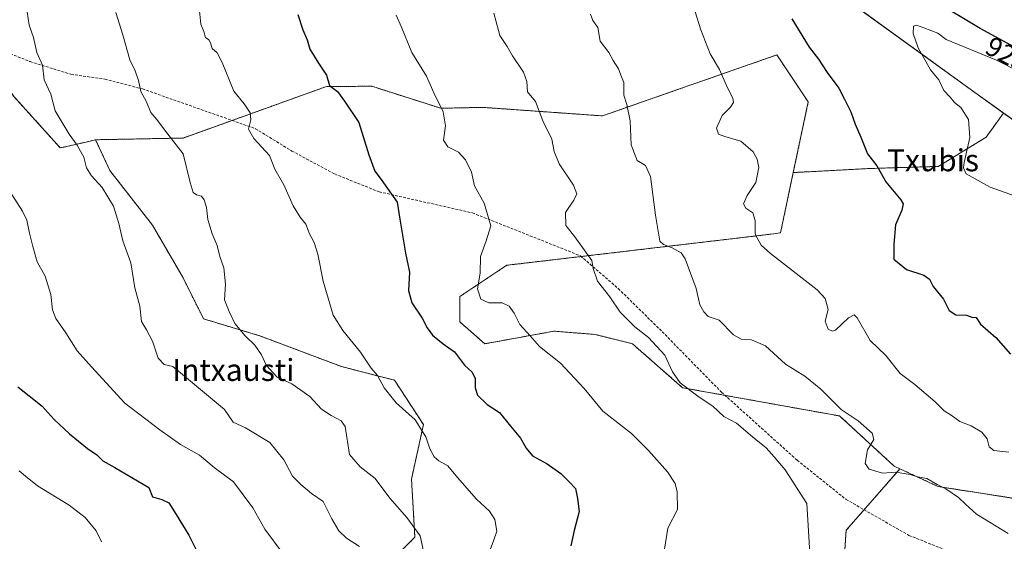
# Model space of a CAD drawing. Units: metres. Extents: x 607124 to 610562, y 4750088 to 4752455.
# Drawn here: x 609341 to 609699, y 4750300 to 4750490 of the extents above; entities that cross this region are included whole.
import ezdxf
from ezdxf.enums import TextEntityAlignment as Align

# ---------------------------------------------------------------- set-up
doc = ezdxf.new("R2010")
doc.units = ezdxf.units.M
doc.header["$MEASUREMENT"] = 0
doc.linetypes.add('TRAZOS', pattern=[0.75, 0.5, -0.25])
doc.linetypes.add('TRAZOSX2', pattern=[1.5, 1, -0.5])
for name, color, linetype, lineweight in [('Arbolado forestal', 92, 'TRAZOS', 0), ('Arbolado forestal CxS', 92, 'Continuous', 0), ('Curva de nivel maestra', 36, 'Continuous', 30), ('Curva de nivel normal', 36, 'Continuous', 0), ('Entidad de ámbito territorial', 19, 'Continuous', 0), ('Entidad de ámbito territorial CxS', 92, 'Continuous', 0), ('Matorral', 135, 'Continuous', 0), ('Matorral CxS', 135, 'Continuous', 0), ('Municipio', 9, 'Continuous', 13), ('Municipio CxS', 142, 'Continuous', 0), ('Rótulo de curva de nivel directora', 19, 'Continuous', 0), ('Senda', 19, 'TRAZOSX2', 0), ('Texto cartográfico', 19, 'Continuous', 0)]:
    doc.layers.add(name, color=color, linetype=linetype, lineweight=lineweight)
doc.styles.add('Arial', font='txt', dxfattribs={"height": 0.2})

# ---------------------------------------------------------------- blocks, each defined once
blk = doc.blocks.new('*U152')
at = {"layer": 'Arbolado forestal CxS', "color": 92, "linetype": 'Continuous', "lineweight": 0}
blk.add_polyline3d([(609338.76, 4750462.06, 883.16), (609355.75, 4750443.21, 883.99), (609364.62, 4750445.24, 885.55), (609368.59, 4750446.18, 886.13), (609373.74, 4750435.02, 886.01), (609389.25, 4750415.17, 886.82), (609400.41, 4750395.95, 887.72), (609407.85, 4750381.07, 888.36), (609428.31, 4750374.87, 890.65), (609458.08, 4750363.7, 893.8), (609477.3, 4750358.74, 896.1), (609487.84, 4750342.62, 895.4), (609483.5, 4750322.78, 892.33), (609484.74, 4750301.69, 889.52), (609473.58, 4750290.53, 887.09)], dxfattribs=at)
blk = doc.blocks.new('*U153')
at = {"layer": 'Arbolado forestal CxS', "color": 92, "linetype": 'Continuous', "lineweight": 0}
for points in [[(609640.38, 4750286.19, 910.91), (609641.63, 4750304.17, 911.16), (609654.65, 4750319.05, 913.44), (609661.19, 4750326.53, 915.16), (609674.78, 4750320.24, 914.89), (609675.11, 4750320.08, 914.9), (609727.32, 4750311.93, 919.49)], [(609718, 4750442.23, 933.26), (609698.87, 4750455.91, 931.58), (609688.46, 4750463.35, 931.02), (609647.51, 4750492.99, 928.14)]]:
    blk.add_polyline3d(points, dxfattribs=at)
blk = doc.blocks.new('*U207')
at = {"layer": 'Curva de nivel maestra', "color": 36, "linetype": 'Continuous', "lineweight": 30}
blk.add_polyline3d([(609442.15, 4750491.67, 900), (609444.02, 4750486.18, 900), (609445.57, 4750482.57, 900), (609446.57, 4750479.18, 900), (609449.68, 4750474.06, 900), (609452.55, 4750469.72, 900), (609453.63, 4750465.96, 900), (609456.58, 4750463.72, 900), (609459.14, 4750460.17, 900), (609464.36, 4750452.43, 900), (609468.02, 4750440.67, 900), (609470.14, 4750434.82, 900), (609472.48, 4750431.69, 900), (609474.74, 4750428.4, 900), (609478.32, 4750423.52, 900), (609479.26, 4750417.26, 900), (609481.28, 4750404.95, 900), (609482.78, 4750398.05, 900), (609482.47, 4750391.42, 900), (609483.58, 4750386.86, 900), (609487.4, 4750381.34, 900), (609489.18, 4750377.79, 900), (609491.18, 4750375.13, 900), (609495.07, 4750372.01, 900), (609499.17, 4750369.11, 900), (609502.74, 4750364.22, 900), (609505.55, 4750361.66, 900), (609506.67, 4750359.38, 900), (609506.63, 4750356.02, 900), (609507.55, 4750353.26, 900), (609511.03, 4750349.86, 900), (609515.56, 4750347, 900), (609519.52, 4750342.04, 900), (609523.21, 4750337.71, 900), (609525.18, 4750333.99, 900), (609527.57, 4750331.29, 900), (609532.9, 4750328.33, 900), (609537.79, 4750324.86, 900), (609540.91, 4750321.76, 900), (609543.22, 4750319.34, 900), (609543.93, 4750315.71, 900), (609544.46, 4750311.04, 900), (609542.72, 4750304.16, 900), (609541.48, 4750298.52, 900)], dxfattribs=at)

msp = doc.modelspace()

# ---------------------------------------------------------------- linework, layer by layer
at = {"layer": 'Arbolado forestal', "color": 92, "linetype": 'TRAZOS', "lineweight": 0}
for points in [[(609698.87, 4750455.91, 931.58), (609688.46, 4750463.35, 931.02), (609647.51, 4750492.99, 928.14), (609606.3, 4750522.62, 924.28), (609566.52, 4750550.75, 918.05), (609527.48, 4750579.42, 910.88), (609486.29, 4750608.16, 903.29), (609445.36, 4750636.65, 897.13), (609396.93, 4750671.85, 892.18), (609362.67, 4750718.38, 890.81), (609346.32, 4750735.06, 893.86)], [(609319.66, 4750494.98, 881.33), (609321.88, 4750490.54, 881.4), (609326.15, 4750482.02, 881.55), (609326.73, 4750480.86, 881.69), (609338.76, 4750462.06, 883.16), (609355.75, 4750443.21, 883.99), (609364.62, 4750445.24, 885.55), (609368.59, 4750446.18, 886.13)], [(609622.39, 4750434.25, 921.14), (609627.83, 4750459.92, 923.49), (609621.25, 4750469.78, 923.45), (609616.41, 4750477.04, 923.21), (609552.95, 4750454.86, 913.27), (609509.5, 4750457.96, 907.12), (609494.18, 4750457.63, 904.93), (609469.05, 4750465.63, 901.97), (609452.63, 4750465.56, 899.85), (609418.24, 4750453.2, 894.1), (609400.41, 4750446.8, 890.46), (609368.59, 4750446.18, 886.13)], [(609698.87, 4750455.91, 931.58), (609692.59, 4750447.12, 930.28), (609675.1, 4750436.48, 927.96), (609650.01, 4750435.72, 924.63), (609622.39, 4750434.25, 921.14)], [(609661.18, 4750326.53, 915.16), (609674.78, 4750320.24, 914.89), (609675.11, 4750320.08, 914.9), (609727.32, 4750311.93, 919.49), (609772.48, 4750307.5, 919.5), (609808.26, 4750292.17, 923.09), (609842.78, 4750277.37, 925.5), (609907.53, 4750253.64, 927.01), (609925.9, 4750254.12, 927.14), (609923.22, 4750268.28, 926.58), (609892.41, 4750304.99, 930.71), (609882.2, 4750317.34, 930.5), (609867.45, 4750335.2, 929.93), (609859.07, 4750341.38, 930.56), (609816.2, 4750372.12, 932.76), (609773.2, 4750402.35, 934.67), (609731.99, 4750432.24, 934.1), (609718, 4750442.23, 933.26), (609698.87, 4750455.91, 931.58)], [(609368.59, 4750446.18, 886.13), (609373.74, 4750435.02, 886.01), (609389.25, 4750415.17, 886.82), (609400.41, 4750395.95, 887.72), (609407.85, 4750381.07, 888.36), (609428.31, 4750374.87, 890.65), (609458.08, 4750363.7, 893.8), (609477.3, 4750358.74, 896.1), (609487.84, 4750342.62, 895.4), (609483.5, 4750322.78, 892.33), (609484.74, 4750301.69, 889.52), (609473.58, 4750290.53, 887.09), (609463.66, 4750281.85, 885.83), (609461.79, 4750256.43, 885.36), (609456.83, 4750235.34, 881.94), (609455.59, 4750219.22, 881.78), (609453.62, 4750211.12, 878.43), (609453.18, 4750209.31, 877.75), (609452.74, 4750207.5, 877.41), (609451.59, 4750202.77, 877.06)], [(609368.59, 4750446.18, 886.13), (609373.74, 4750435.02, 886.01), (609389.25, 4750415.17, 886.82), (609400.41, 4750395.95, 887.72), (609407.85, 4750381.07, 888.36), (609428.31, 4750374.87, 890.65), (609458.08, 4750363.7, 893.8), (609477.3, 4750358.74, 896.1), (609487.84, 4750342.62, 895.4), (609483.5, 4750322.78, 892.33), (609484.74, 4750301.69, 889.52), (609473.58, 4750290.53, 887.09), (609463.66, 4750281.85, 885.83), (609461.79, 4750256.43, 885.36), (609456.83, 4750235.34, 881.94), (609455.59, 4750219.22, 881.78), (609453.62, 4750211.12, 878.43), (609453.18, 4750209.31, 877.75), (609452.74, 4750207.5, 877.41), (609451.59, 4750202.77, 877.06)], [(609661.18, 4750326.53, 915.16), (609659.13, 4750327.48, 915.5), (609639.25, 4750345.74, 914.86), (609597.59, 4750353.23, 910.88), (609582.14, 4750356.01, 909.82), (609563.86, 4750372, 909.28), (609550.15, 4750375.43, 908.06), (609542.33, 4750376.03, 906.99), (609535.3, 4750376.57, 906.48), (609510.17, 4750372, 902.58), (609501.03, 4750379.99, 901.73), (609501.03, 4750389.13, 902.77), (609518.17, 4750400.54, 906.3), (609545.26, 4750403.73, 909.47), (609615.37, 4750411.98, 921.21), (609617.76, 4750412.37, 921.47), (609622.39, 4750434.25, 921.14)], [(609661.18, 4750326.53, 915.16), (609659.13, 4750327.48, 915.5), (609639.25, 4750345.74, 914.86), (609597.59, 4750353.23, 910.88), (609582.14, 4750356.01, 909.82), (609563.86, 4750372, 909.28), (609550.15, 4750375.43, 908.06), (609542.33, 4750376.03, 906.99), (609535.3, 4750376.57, 906.48), (609510.17, 4750372, 902.58), (609501.03, 4750379.99, 901.73), (609501.03, 4750389.13, 902.77), (609518.17, 4750400.54, 906.3), (609545.26, 4750403.73, 909.47), (609615.37, 4750411.98, 921.21), (609617.76, 4750412.37, 921.47), (609622.39, 4750434.25, 921.14)], [(609489.94, 4750175.37, 881.02), (609509.01, 4750165.07, 883), (609527.1, 4750163.8, 884.58), (609540.12, 4750165.71, 885.64), (609559.17, 4750179.04, 888.47), (609576, 4750193.65, 892.24), (609581.71, 4750212.38, 895.82), (609571.92, 4750229.96, 897.5), (609548.03, 4750239.52, 896.25), (609492.02, 4750239.97, 888.51), (609479.17, 4750254.36, 889.94), (609480.68, 4750268.01, 890.74), (609501.16, 4750273.31, 893.82), (609530.98, 4750270.38, 898.28), (609580.25, 4750245.04, 900.75), (609605.59, 4750249.85, 904.45), (609634.55, 4750268.68, 909.74), (609643.08, 4750277.92, 910.89), (609640.38, 4750286.19, 910.91), (609641.62, 4750304.17, 911.16), (609648.16, 4750311.64, 912.04), (609654.65, 4750319.05, 913.44), (609661.18, 4750326.53, 915.16)], [(609489.94, 4750175.37, 881.02), (609509.01, 4750165.07, 883), (609527.1, 4750163.8, 884.58), (609540.12, 4750165.71, 885.64), (609559.17, 4750179.04, 888.47), (609576, 4750193.65, 892.24), (609581.71, 4750212.38, 895.82), (609571.92, 4750229.96, 897.5), (609548.03, 4750239.52, 896.25), (609492.02, 4750239.97, 888.51), (609479.17, 4750254.36, 889.94), (609480.68, 4750268.01, 890.74), (609501.16, 4750273.31, 893.82), (609530.98, 4750270.38, 898.28), (609580.25, 4750245.04, 900.75), (609605.59, 4750249.85, 904.45), (609634.55, 4750268.68, 909.74), (609643.08, 4750277.92, 910.89), (609640.38, 4750286.19, 910.91), (609641.62, 4750304.17, 911.16), (609648.16, 4750311.64, 912.04), (609654.65, 4750319.05, 913.44), (609661.18, 4750326.53, 915.16)]]:
    msp.add_polyline3d(points, dxfattribs=at)
at = {"layer": 'Arbolado forestal CxS', "color": 92, "linetype": 'Continuous', "lineweight": 0}
for points in [[(609473.58, 4750290.53, 887.09), (609484.74, 4750301.69, 889.52), (609483.5, 4750322.78, 892.33), (609487.84, 4750342.62, 895.4), (609477.3, 4750358.74, 896.1), (609458.08, 4750363.7, 893.8), (609428.31, 4750374.87, 890.65), (609407.85, 4750381.07, 888.36), (609400.41, 4750395.95, 887.72), (609389.25, 4750415.17, 886.82), (609373.74, 4750435.02, 886.01), (609368.59, 4750446.18, 886.13), (609400.41, 4750446.8, 890.46), (609452.63, 4750465.56, 899.85), (609469.05, 4750465.63, 901.97), (609494.18, 4750457.63, 904.93), (609509.5, 4750457.96, 907.12), (609552.95, 4750454.86, 913.27), (609616.41, 4750477.04, 923.21), (609621.25, 4750469.78, 923.45), (609627.83, 4750459.92, 923.49), (609622.39, 4750434.25, 921.14), (609622.39, 4750434.25, 921.14), (609617.76, 4750412.37, 921.47), (609615.37, 4750411.98, 921.21), (609518.17, 4750400.54, 906.3), (609501.03, 4750389.13, 902.77), (609501.03, 4750379.99, 901.73), (609510.17, 4750372, 902.58), (609535.3, 4750376.57, 906.48), (609542.33, 4750376.03, 906.99), (609550.15, 4750375.42, 908.06), (609563.86, 4750372, 909.28), (609582.14, 4750356.01, 909.82), (609639.25, 4750345.74, 914.86), (609659.13, 4750327.48, 915.5), (609661.19, 4750326.53, 915.16), (609654.65, 4750319.05, 913.44), (609641.63, 4750304.17, 911.16), (609640.38, 4750286.19, 910.91)], [(609727.32, 4750311.93, 919.49), (609675.11, 4750320.08, 914.9), (609674.78, 4750320.24, 914.89), (609661.19, 4750326.53, 915.16), (609661.19, 4750326.53, 915.16), (609659.13, 4750327.48, 915.5), (609639.25, 4750345.74, 914.86), (609582.14, 4750356.01, 909.82), (609563.86, 4750372, 909.28), (609550.15, 4750375.42, 908.06), (609542.33, 4750376.03, 906.99), (609535.3, 4750376.57, 906.48), (609510.17, 4750372, 902.58), (609501.03, 4750379.99, 901.73), (609501.03, 4750389.13, 902.77), (609518.17, 4750400.54, 906.3), (609615.37, 4750411.98, 921.21), (609617.76, 4750412.37, 921.47), (609622.39, 4750434.25, 921.14), (609650.01, 4750435.72, 924.63), (609675.1, 4750436.48, 927.96), (609692.59, 4750447.12, 930.28), (609698.87, 4750455.91, 931.58), (609718, 4750442.23, 933.26)]]:
    msp.add_polyline3d(points, dxfattribs=at)
at = {"layer": 'Curva de nivel maestra', "color": 36, "linetype": 'Continuous', "lineweight": 30}
for points in [[(609708.49, 4750476.77, 925), (609690.34, 4750486.62, 925), (609673.74, 4750496.6, 925)], [(609621.9, 4750490.11, 925), (609628.22, 4750479.83, 925), (609631.51, 4750475.45, 925), (609634.69, 4750470.63, 925), (609638.95, 4750464.9, 925), (609641.02, 4750460.96, 925), (609643.32, 4750456.35, 925), (609644.86, 4750451.79, 925), (609646.97, 4750447.12, 925), (609649.42, 4750441.11, 925), (609652.77, 4750436.75, 925), (609656.06, 4750430.87, 925), (609661.5, 4750424.35, 925), (609662.31, 4750422.91, 925), (609661.93, 4750420.57, 925), (609659.56, 4750415.27, 925), (609658.95, 4750408.17, 925), (609658.97, 4750402.71, 925), (609663.56, 4750398.98, 925), (609669.92, 4750396.96, 925), (609671.94, 4750395.48, 925), (609673.32, 4750392.78, 925), (609676.98, 4750388.26, 925), (609679.04, 4750384.08, 925), (609681.55, 4750382.54, 925), (609685.37, 4750382.36, 925), (609687.29, 4750381.7, 925), (609688.94, 4750381.5, 925), (609690.48, 4750379.09, 925), (609696.02, 4750374.3, 925), (609701.39, 4750368.23, 925)], [(609340.3, 4750356.36, 875), (609349.1, 4750349.29, 875), (609353.53, 4750344.46, 875), (609359.07, 4750339.28, 875), (609365.67, 4750333.95, 875), (609368.99, 4750331.6, 875), (609371.2, 4750329.45, 875), (609375.55, 4750327.06, 875), (609388, 4750319.73, 875), (609389.34, 4750316.39, 875), (609392.65, 4750315.42, 875), (609395.18, 4750314.14, 875), (609397.93, 4750309.86, 875), (609402.5, 4750302.45, 875), (609407.89, 4750291.71, 875)]]:
    msp.add_polyline3d(points, dxfattribs=at)
at = {"layer": 'Curva de nivel normal', "color": 36, "linetype": 'Continuous', "lineweight": 0}
for points in [[(609343.67, 4750492.71, 885), (609344.4, 4750487.88, 885), (609345.96, 4750483.34, 885), (609347.26, 4750477.9, 885), (609349.23, 4750473.35, 885), (609349.86, 4750468.02, 885), (609352.29, 4750462.79, 885), (609353.88, 4750456.72, 885), (609358.93, 4750448.2, 885), (609361.91, 4750444.24, 885), (609364.34, 4750439.85, 885), (609365.29, 4750435.96, 885), (609367.07, 4750433.02, 885), (609370.96, 4750428.82, 885), (609375.05, 4750422.02, 885), (609377.04, 4750415.76, 885), (609378.47, 4750409.39, 885), (609381.35, 4750401.38, 885), (609382.9, 4750392.38, 885), (609384.64, 4750385.66, 885), (609385.23, 4750380.11, 885), (609387.09, 4750377.05, 885), (609389.31, 4750372.98, 885), (609391.39, 4750366.8, 885), (609393.5, 4750364.44, 885), (609396.64, 4750363.76, 885), (609399.52, 4750361.48, 885), (609415.43, 4750348.04, 885), (609418.57, 4750343.46, 885), (609423.12, 4750341.46, 885), (609431.92, 4750336.12, 885), (609437.07, 4750329.75, 885), (609440.26, 4750323.8, 885), (609443.3, 4750320.87, 885), (609447.17, 4750317.53, 885), (609451.33, 4750314.6, 885), (609454.57, 4750308.38, 885), (609457.03, 4750304.01, 885), (609459.83, 4750301.3, 885), (609464.54, 4750298.26, 885)], [(609375.94, 4750492.43, 890), (609378.55, 4750484.38, 890), (609381.06, 4750475.3, 890), (609382.98, 4750471.25, 890), (609384.17, 4750467.68, 890), (609385.1, 4750463.77, 890), (609387.15, 4750459.96, 890), (609388.64, 4750456.11, 890), (609390.85, 4750453.6, 890), (609393.67, 4750449.84, 890), (609400.38, 4750441.1, 890), (609403.04, 4750430.66, 890), (609404.12, 4750426.98, 890), (609405.3, 4750426.14, 890), (609407.06, 4750425.72, 890), (609408.1, 4750424.37, 890), (609408.95, 4750421.5, 890), (609409.41, 4750417.22, 890), (609410.98, 4750412, 890), (609412.84, 4750407.71, 890), (609413.8, 4750403.76, 890), (609415.24, 4750399.58, 890), (609415.85, 4750393.72, 890), (609415.5, 4750387.92, 890), (609417.15, 4750383.76, 890), (609419.29, 4750379.36, 890), (609422.99, 4750374.84, 890), (609426.5, 4750371.52, 890), (609428.91, 4750367.92, 890), (609430.66, 4750364.27, 890), (609434.6, 4750359.88, 890), (609439.95, 4750357.41, 890), (609446.48, 4750352.83, 890), (609450.76, 4750348.22, 890), (609454.24, 4750345.94, 890), (609457.87, 4750343.96, 890), (609459.33, 4750341.9, 890), (609460.93, 4750331.71, 890), (609464.84, 4750327.28, 890), (609470.34, 4750322.95, 890), (609475.62, 4750315.9, 890), (609481.86, 4750308.77, 890), (609486.62, 4750302.12, 890), (609487.9, 4750296.62, 890)], [(609406.42, 4750493.1, 895), (609406.85, 4750488.23, 895), (609407.93, 4750485.58, 895), (609408.57, 4750483.34, 895), (609409.75, 4750482.46, 895), (609410.42, 4750481.43, 895), (609411.01, 4750479.4, 895), (609412.8, 4750477.82, 895), (609414.59, 4750474.22, 895), (609418.89, 4750463.83, 895), (609422.61, 4750459.2, 895), (609424.84, 4750456, 895), (609425.11, 4750453.38, 895), (609424.21, 4750450.02, 895), (609426.15, 4750446.66, 895), (609431.84, 4750440.44, 895), (609433.79, 4750435.53, 895), (609437.02, 4750429.8, 895), (609440.4, 4750422.16, 895), (609442.95, 4750417.98, 895), (609445.02, 4750415.48, 895), (609446.37, 4750411.94, 895), (609448.14, 4750408.85, 895), (609449.44, 4750404.58, 895), (609451.31, 4750394.76, 895), (609455, 4750382.34, 895), (609458.57, 4750376.85, 895), (609464.9, 4750368.96, 895), (609468.86, 4750363.14, 895), (609471.14, 4750360.41, 895), (609473.61, 4750355.93, 895), (609477.92, 4750350.48, 895), (609484.89, 4750344.32, 895), (609488.71, 4750338.16, 895), (609490.22, 4750333.85, 895), (609491.8, 4750330.91, 895), (609493.46, 4750329.42, 895), (609496.74, 4750327.56, 895), (609500.22, 4750323.38, 895), (609507.14, 4750315.55, 895), (609511.87, 4750311.15, 895), (609513.81, 4750308.08, 895), (609514.58, 4750303.91, 895), (609513.34, 4750300.35, 895), (609511.72, 4750296.12, 895)], [(609586.64, 4750492.67, 920), (609588.75, 4750486.18, 920), (609592.2, 4750477.39, 920), (609595.59, 4750471.75, 920), (609598.41, 4750465.02, 920), (609600.4, 4750461.32, 920), (609600.62, 4750459.78, 920), (609599.61, 4750458.02, 920), (609596.51, 4750455.04, 920), (609594.51, 4750450.44, 920), (609595.18, 4750448.25, 920), (609597.54, 4750447.39, 920), (609603.34, 4750445.65, 920), (609607.83, 4750441.75, 920), (609609.29, 4750439.08, 920), (609609.81, 4750436.15, 920), (609608.73, 4750430.68, 920), (609605.58, 4750425.86, 920), (609604.3, 4750422.91, 920), (609605.15, 4750421.25, 920), (609607.66, 4750419.58, 920), (609608.51, 4750416.79, 920), (609608.53, 4750411.85, 920), (609610.69, 4750407.91, 920), (609614.07, 4750404.86, 920), (609631.05, 4750391.66, 920), (609634.05, 4750388.46, 920), (609635.14, 4750384.42, 920), (609634.02, 4750380.19, 920), (609635.14, 4750377.3, 920), (609636.63, 4750376.53, 920), (609637.77, 4750377, 920), (609642.44, 4750381.44, 920), (609644.57, 4750382.56, 920), (609645.62, 4750381.49, 920), (609650.3, 4750373.21, 920), (609656, 4750367.76, 920), (609661.27, 4750361.21, 920), (609666.57, 4750357.18, 920), (609674.06, 4750350.92, 920), (609677.26, 4750347.57, 920), (609679.82, 4750346.02, 920), (609683.01, 4750343.75, 920), (609687.08, 4750342.17, 920), (609690.93, 4750339.84, 920), (609692.98, 4750337.44, 920), (609693.62, 4750334.54, 920), (609695.38, 4750333.21, 920), (609700.79, 4750332.64, 920)], [(609477.87, 4750491.48, 905), (609479.91, 4750487.1, 905), (609483.6, 4750477.87, 905), (609489, 4750469.28, 905), (609491.67, 4750463.19, 905), (609494.98, 4750456.38, 905), (609495.88, 4750451.3, 905), (609495.16, 4750446.06, 905), (609496.75, 4750443.63, 905), (609500.62, 4750441.66, 905), (609503.2, 4750438.92, 905), (609505.28, 4750434.39, 905), (609506.46, 4750429.48, 905), (609509.88, 4750423.09, 905), (609512.38, 4750414.9, 905), (609510.66, 4750409.42, 905), (609508.58, 4750403.7, 905), (609508.48, 4750397.66, 905), (609507.5, 4750392.03, 905), (609508.72, 4750388.2, 905), (609511.68, 4750386.9, 905), (609516.43, 4750386.89, 905), (609519.06, 4750385.69, 905), (609520.84, 4750383.14, 905), (609522.96, 4750379.05, 905), (609526.62, 4750374.83, 905), (609530.05, 4750371.06, 905), (609537.73, 4750364.92, 905), (609546.26, 4750355.68, 905), (609553.07, 4750347.47, 905), (609563.5, 4750339.43, 905), (609569.69, 4750333.15, 905), (609576.66, 4750325.44, 905), (609579.41, 4750321.19, 905), (609580.21, 4750318.2, 905), (609580.22, 4750311.71, 905), (609576.73, 4750304.98, 905), (609575.6, 4750297.27, 905)], [(609513.47, 4750492.22, 910), (609514.27, 4750489.07, 910), (609515.69, 4750484.04, 910), (609518.29, 4750480.04, 910), (609520.21, 4750476.72, 910), (609524.28, 4750470.76, 910), (609525.43, 4750467.34, 910), (609525.7, 4750463.55, 910), (609528.56, 4750460.12, 910), (609531.31, 4750453.04, 910), (609534.54, 4750446.38, 910), (609535.4, 4750441.87, 910), (609537.18, 4750437.43, 910), (609542.43, 4750429.71, 910), (609543.68, 4750426.47, 910), (609542.5, 4750424.2, 910), (609539.54, 4750419.72, 910), (609539.67, 4750414.99, 910), (609542.95, 4750410.9, 910), (609549.15, 4750402.23, 910), (609549.56, 4750399.34, 910), (609551.19, 4750394.76, 910), (609555.7, 4750389.02, 910), (609559.47, 4750383.52, 910), (609564.73, 4750378.1, 910), (609569.69, 4750374.31, 910), (609575.67, 4750367.85, 910), (609578.4, 4750361.76, 910), (609581.22, 4750357.84, 910), (609588.2, 4750352.54, 910), (609593.14, 4750349.31, 910), (609597.16, 4750345.58, 910), (609601.72, 4750343.09, 910), (609607.55, 4750338.15, 910), (609612.54, 4750334.14, 910), (609615.44, 4750330.83, 910), (609619.38, 4750326.14, 910), (609627.27, 4750313.88, 910), (609628.42, 4750295.85, 910)], [(609548.65, 4750491.8, 915), (609549.45, 4750489.6, 915), (609551.32, 4750487.04, 915), (609552.16, 4750482.04, 915), (609555.3, 4750477.96, 915), (609556.91, 4750475.04, 915), (609558.76, 4750471.98, 915), (609559.68, 4750469.72, 915), (609560.75, 4750467.04, 915), (609560.78, 4750462.38, 915), (609561.8, 4750459.04, 915), (609563.01, 4750453.03, 915), (609563.44, 4750444.34, 915), (609565.56, 4750438.69, 915), (609568.66, 4750436.84, 915), (609570.46, 4750432.81, 915), (609572.28, 4750418.73, 915), (609573.9, 4750409.33, 915), (609575.12, 4750408.05, 915), (609578.33, 4750406.84, 915), (609581.55, 4750405.01, 915), (609583.12, 4750402.85, 915), (609587.09, 4750392.07, 915), (609588.37, 4750386.17, 915), (609589.84, 4750383.66, 915), (609591.38, 4750381.88, 915), (609595.44, 4750380.6, 915), (609600.67, 4750375.3, 915), (609603.49, 4750373.64, 915), (609607.22, 4750373.49, 915), (609612.33, 4750371.19, 915), (609619.58, 4750364.59, 915), (609626.64, 4750360.19, 915), (609632.42, 4750355.46, 915), (609639.81, 4750348.09, 915), (609646.02, 4750343.96, 915), (609651.08, 4750339.5, 915), (609651.64, 4750337.21, 915), (609649.35, 4750333.38, 915), (609648.54, 4750328.52, 915), (609649.97, 4750326.41, 915), (609654.79, 4750324.96, 915), (609659.64, 4750325.36, 915), (609664.93, 4750324.49, 915), (609667.53, 4750323.6, 915), (609671, 4750323, 915), (609674.77, 4750320.81, 915), (609677.9, 4750319.28, 915), (609682.51, 4750316.12, 915), (609685.09, 4750313.7, 915), (609689.1, 4750310.05, 915), (609700.59, 4750303.04, 915)], [(609705.13, 4750470.61, 930), (609696.37, 4750475.14, 930), (609677.98, 4750482.59, 930), (609675.03, 4750484.99, 930), (609669.92, 4750486.91, 930), (609667.16, 4750487.82, 930), (609666.14, 4750487.43, 930), (609666.05, 4750484.86, 930), (609667.78, 4750479.65, 930), (609672.34, 4750471.62, 930), (609675.3, 4750467.95, 930), (609677.15, 4750464.14, 930), (609679.5, 4750461.67, 930), (609681.07, 4750459.69, 930), (609683.32, 4750457.85, 930), (609686.16, 4750453.55, 930), (609686.67, 4750447.03, 930), (609684.56, 4750437.91, 930), (609684.36, 4750435.97, 930), (609685.31, 4750433.85, 930), (609693.98, 4750428.92, 930), (609703.27, 4750425.72, 930)], [(609329.44, 4750439.71, 880), (609341.97, 4750420.17, 880), (609343.58, 4750416.9, 880), (609344.5, 4750412.24, 880), (609345.79, 4750407.34, 880), (609347.31, 4750401.78, 880), (609350.18, 4750396.55, 880), (609352.25, 4750389.93, 880), (609352.87, 4750384.38, 880), (609354.06, 4750381.14, 880), (609357.71, 4750375.93, 880), (609361.82, 4750369.43, 880), (609367.05, 4750363.57, 880), (609379.18, 4750350.43, 880), (609391.94, 4750340.71, 880), (609399.48, 4750335.41, 880), (609406.43, 4750331.46, 880), (609411.68, 4750326.96, 880), (609418.69, 4750321.8, 880), (609425.75, 4750312.31, 880), (609430.18, 4750304.58, 880), (609436.84, 4750295.56, 880)], [(609340.78, 4750325.79, 870), (609343.06, 4750323.88, 870), (609347.43, 4750320.29, 870), (609359.02, 4750313.27, 870), (609364.81, 4750308.81, 870), (609368.81, 4750303.96, 870), (609370.7, 4750300.04, 870)]]:
    msp.add_polyline3d(points, dxfattribs=at)
at = {"layer": 'Entidad de ámbito territorial', "color": 19, "linetype": 'Continuous', "lineweight": 0}
msp.add_polyline3d([(610039.13, 4750133.14, 897.4), (610016.02, 4750159.8, 906.22), (609984.46, 4750196.36, 914.67), (609953.66, 4750232.55, 920.74), (609923.25, 4750268.25, 926.57), (609892.44, 4750304.95, 930.71), (609880.05, 4750319.95, 930.37), (609877.41, 4750323.15, 930.49), (609867.48, 4750335.17, 929.93), (609859.1, 4750341.35, 930.56), (609816.22, 4750372.09, 932.75), (609773.22, 4750402.32, 934.67), (609732.01, 4750432.21, 934.1), (609693.06, 4750460.05, 931.2), (609688.49, 4750463.32, 931.02), (609647.53, 4750492.96, 928.15)], dxfattribs=at)
at = {"layer": 'Entidad de ámbito territorial CxS', "color": 92, "linetype": 'Continuous', "lineweight": 0}
msp.add_polyline3d([(609647.53, 4750492.96, 928.15), (609688.49, 4750463.32, 931.02), (609693.06, 4750460.05, 931.2), (609732.01, 4750432.21, 934.1), (609773.22, 4750402.32, 934.67), (609816.22, 4750372.09, 932.75), (609859.1, 4750341.35, 930.56), (609867.48, 4750335.17, 929.93), (609877.41, 4750323.15, 930.49), (609880.05, 4750319.95, 930.37), (609892.44, 4750304.95, 930.71), (609923.25, 4750268.25, 926.57), (609953.66, 4750232.55, 920.74), (609984.46, 4750196.36, 914.67), (610016.02, 4750159.8, 906.22), (610039.13, 4750133.14, 897.4), (610039.13, 4750133.14, 897.4), (607667.94, 4750095.57, 536.29)], dxfattribs=at)
msp.add_polyline3d([(609647.53, 4750492.96, 928.15), (609688.49, 4750463.32, 931.02), (609693.06, 4750460.05, 931.2), (609732.01, 4750432.21, 934.1), (609773.22, 4750402.32, 934.67), (609816.22, 4750372.09, 932.75), (609859.1, 4750341.35, 930.56), (609867.48, 4750335.17, 929.93), (609877.41, 4750323.15, 930.49), (609880.05, 4750319.95, 930.37), (609892.44, 4750304.95, 930.71), (609923.25, 4750268.25, 926.57), (609953.66, 4750232.55, 920.74), (609984.46, 4750196.36, 914.67), (610016.02, 4750159.8, 906.22), (610039.13, 4750133.14, 897.4), (610039.13, 4750133.14, 897.4), (607667.94, 4750095.57, 536.29)], dxfattribs=at)
at = {"layer": 'Matorral', "color": 135, "linetype": 'Continuous', "lineweight": 0}
for points in [[(609698.87, 4750455.91, 931.58), (609688.46, 4750463.35, 931.02), (609647.51, 4750492.99, 928.14), (609606.3, 4750522.62, 924.28), (609566.52, 4750550.75, 918.05), (609527.48, 4750579.42, 910.88), (609486.29, 4750608.16, 903.29), (609445.36, 4750636.65, 897.13), (609396.93, 4750671.85, 892.18), (609362.67, 4750718.38, 890.81), (609346.32, 4750735.06, 893.86)], [(609319.66, 4750494.98, 881.33), (609321.88, 4750490.54, 881.4), (609326.15, 4750482.02, 881.55), (609326.73, 4750480.86, 881.69), (609338.76, 4750462.06, 883.16), (609355.75, 4750443.21, 883.99), (609364.62, 4750445.24, 885.55), (609368.59, 4750446.18, 886.13)], [(609622.39, 4750434.25, 921.14), (609627.83, 4750459.92, 923.49), (609621.25, 4750469.78, 923.45), (609616.41, 4750477.04, 923.21), (609552.95, 4750454.86, 913.27), (609509.5, 4750457.96, 907.12), (609494.18, 4750457.63, 904.93), (609469.05, 4750465.63, 901.97), (609452.63, 4750465.56, 899.85), (609418.24, 4750453.2, 894.1), (609400.41, 4750446.8, 890.46), (609368.59, 4750446.18, 886.13)], [(609698.87, 4750455.91, 931.58), (609692.59, 4750447.12, 930.28), (609675.1, 4750436.48, 927.96), (609650.01, 4750435.72, 924.63), (609622.39, 4750434.25, 921.14)]]:
    msp.add_polyline3d(points, dxfattribs=at)
at = {"layer": 'Matorral CxS', "color": 135, "linetype": 'Continuous', "lineweight": 0}
msp.add_polyline3d([(609647.51, 4750492.99, 928.14), (609688.46, 4750463.35, 931.02), (609698.87, 4750455.91, 931.58), (609698.87, 4750455.91, 931.58), (609692.59, 4750447.12, 930.28), (609675.1, 4750436.48, 927.96), (609650.01, 4750435.72, 924.63), (609622.39, 4750434.25, 921.14), (609627.83, 4750459.92, 923.49), (609621.25, 4750469.78, 923.45), (609616.41, 4750477.04, 923.21), (609552.95, 4750454.86, 913.27), (609509.5, 4750457.96, 907.12), (609494.18, 4750457.63, 904.93), (609469.05, 4750465.63, 901.97), (609452.63, 4750465.56, 899.85), (609400.41, 4750446.8, 890.46), (609368.59, 4750446.18, 886.13), (609364.62, 4750445.24, 885.55), (609355.75, 4750443.21, 883.99), (609338.76, 4750462.06, 883.16), (609326.73, 4750480.86, 881.69), (609319.66, 4750494.98, 881.33)], dxfattribs=at)
at = {"layer": 'Municipio', "color": 9, "linetype": 'Continuous', "lineweight": 13}
msp.add_polyline3d([(610039.13, 4750133.14, 897.4), (610016.02, 4750159.8, 906.22), (609984.46, 4750196.36, 914.67), (609953.66, 4750232.55, 920.74), (609923.25, 4750268.25, 926.57), (609892.44, 4750304.95, 930.71), (609880.05, 4750319.95, 930.37), (609877.41, 4750323.15, 930.49), (609867.48, 4750335.17, 929.93), (609859.1, 4750341.35, 930.56), (609816.22, 4750372.09, 932.75), (609773.22, 4750402.32, 934.67), (609732.01, 4750432.21, 934.1), (609693.06, 4750460.05, 931.2), (609688.49, 4750463.32, 931.02), (609647.53, 4750492.96, 928.15)], dxfattribs=at)
msp.add_polyline3d([(610039.13, 4750133.14, 897.4), (610016.02, 4750159.8, 906.22), (609984.46, 4750196.36, 914.67), (609953.66, 4750232.55, 920.74), (609923.25, 4750268.25, 926.57), (609892.44, 4750304.95, 930.71), (609880.05, 4750319.95, 930.37), (609877.41, 4750323.15, 930.49), (609867.48, 4750335.17, 929.93), (609859.1, 4750341.35, 930.56), (609816.22, 4750372.09, 932.75), (609773.22, 4750402.32, 934.67), (609732.01, 4750432.21, 934.1), (609693.06, 4750460.05, 931.2), (609688.49, 4750463.32, 931.02), (609647.53, 4750492.96, 928.15)], dxfattribs=at)
at = {"layer": 'Municipio CxS', "color": 142, "linetype": 'Continuous', "lineweight": 0}
for points in [[(609647.53, 4750492.96, 928.15), (609688.49, 4750463.32, 931.02), (609693.06, 4750460.05, 931.2), (609732.01, 4750432.21, 934.1), (609773.22, 4750402.32, 934.67), (609816.22, 4750372.09, 932.75), (609859.1, 4750341.35, 930.56), (609867.48, 4750335.17, 929.93), (609877.41, 4750323.15, 930.49), (609880.05, 4750319.95, 930.37), (609892.44, 4750304.95, 930.71), (609923.25, 4750268.25, 926.57), (609953.66, 4750232.55, 920.74), (609984.46, 4750196.36, 914.67), (610016.02, 4750159.8, 906.22), (610039.13, 4750133.14, 897.4), (607160.15, 4750087.53, 511.14)], [(609647.53, 4750492.96, 928.15), (609688.49, 4750463.32, 931.02), (609693.06, 4750460.05, 931.2), (609732.01, 4750432.21, 934.1), (609773.22, 4750402.32, 934.67), (609816.22, 4750372.09, 932.75), (609859.1, 4750341.35, 930.56), (609867.48, 4750335.17, 929.93), (609877.41, 4750323.15, 930.49), (609880.05, 4750319.95, 930.37), (609892.44, 4750304.95, 930.71), (609923.25, 4750268.25, 926.57), (609953.66, 4750232.55, 920.74), (609984.46, 4750196.36, 914.67), (610016.02, 4750159.8, 906.22), (610039.13, 4750133.14, 897.4), (607160.15, 4750087.53, 511.14)], [(610562.11, 4750141.42, 710.04), (610039.13, 4750133.14, 897.4), (610039.13, 4750133.14, 897.4), (610016.02, 4750159.8, 906.22), (609984.46, 4750196.36, 914.67), (609953.66, 4750232.55, 920.74), (609923.25, 4750268.25, 926.57), (609892.44, 4750304.95, 930.71), (609880.05, 4750319.95, 930.37), (609877.41, 4750323.15, 930.49), (609867.48, 4750335.17, 929.93), (609859.1, 4750341.35, 930.56), (609816.22, 4750372.09, 932.75), (609773.22, 4750402.32, 934.67), (609732.01, 4750432.21, 934.1), (609693.06, 4750460.05, 931.2), (609688.49, 4750463.32, 931.02), (609647.53, 4750492.96, 928.15)], [(610562.11, 4750141.42, 710.04), (610039.13, 4750133.14, 897.4), (610039.13, 4750133.14, 897.4), (610016.02, 4750159.8, 906.22), (609984.46, 4750196.36, 914.67), (609953.66, 4750232.55, 920.74), (609923.25, 4750268.25, 926.57), (609892.44, 4750304.95, 930.71), (609880.05, 4750319.95, 930.37), (609877.41, 4750323.15, 930.49), (609867.48, 4750335.17, 929.93), (609859.1, 4750341.35, 930.56), (609816.22, 4750372.09, 932.75), (609773.22, 4750402.32, 934.67), (609732.01, 4750432.21, 934.1), (609693.06, 4750460.05, 931.2), (609688.49, 4750463.32, 931.02), (609647.53, 4750492.96, 928.15)]]:
    msp.add_polyline3d(points, dxfattribs=at)
at = {"layer": 'Senda', "color": 19, "linetype": 'TRAZOSX2', "lineweight": 0}
msp.add_polyline3d([(609319.49, 4750485.16, 880.92), (609320.8, 4750484.16, 880.93), (609344.73, 4750474.59, 884.25), (609359.62, 4750469.98, 886.3), (609371.89, 4750468.24, 888.15), (609385.65, 4750464.68, 890.11), (609426.73, 4750450.21, 895.08), (609439.94, 4750442.09, 896.22), (609455.56, 4750433.73, 897.37), (609471.7, 4750427.25, 899.41), (609505.66, 4750419.61, 903.84), (609544.99, 4750403.96, 909.46), (609558.71, 4750392.08, 911.03), (609574.7, 4750376.39, 911.27), (609596.27, 4750354.42, 910.88), (609623.79, 4750329.66, 910.86), (609641.63, 4750315.37, 911.65), (609664.48, 4750302.34, 912.83), (609692.95, 4750290.96, 913.08), (609716.01, 4750286.78, 913.3), (609756.69, 4750287.44, 916.43), (609802.64, 4750290.95, 922.25), (609845.32, 4750300.2, 927.29), (609888.63, 4750320.33, 928.28)], dxfattribs=at)

# ---------------------------------------------------------------- block references
at = {"layer": 'Arbolado forestal CxS', "color": 92, "linetype": 'Continuous', "lineweight": 0}
for name in ['*U152', '*U153']:
    msp.add_blockref(name, (0, 0), dxfattribs=at)
at = {"layer": 'Curva de nivel maestra', "color": 36, "linetype": 'Continuous', "lineweight": 30}
msp.add_blockref('*U207', (0, 0), dxfattribs=at)

# ---------------------------------------------------------------- texts
at = {"layer": 'Rótulo de curva de nivel directora', "color": 19, "linetype": 'Continuous', "lineweight": 0, "style": 'Arial'}
msp.add_text('925', height=7, rotation=-28.4885, dxfattribs=at).set_placement((609700.22, 4750477.23), align=Align.MIDDLE_CENTER)
at = {"layer": 'Texto cartográfico', "color": 19, "linetype": 'Continuous', "lineweight": 0, "style": 'Arial'}
for s, p in [('Txubis', (609673.21, 4750438.72)), ('Intxausti', (609418.71, 4750362.48))]:
    msp.add_text(s, height=8, dxfattribs=at).set_placement(p, align=Align.MIDDLE_CENTER)

doc.saveas('drawing.dxf')
